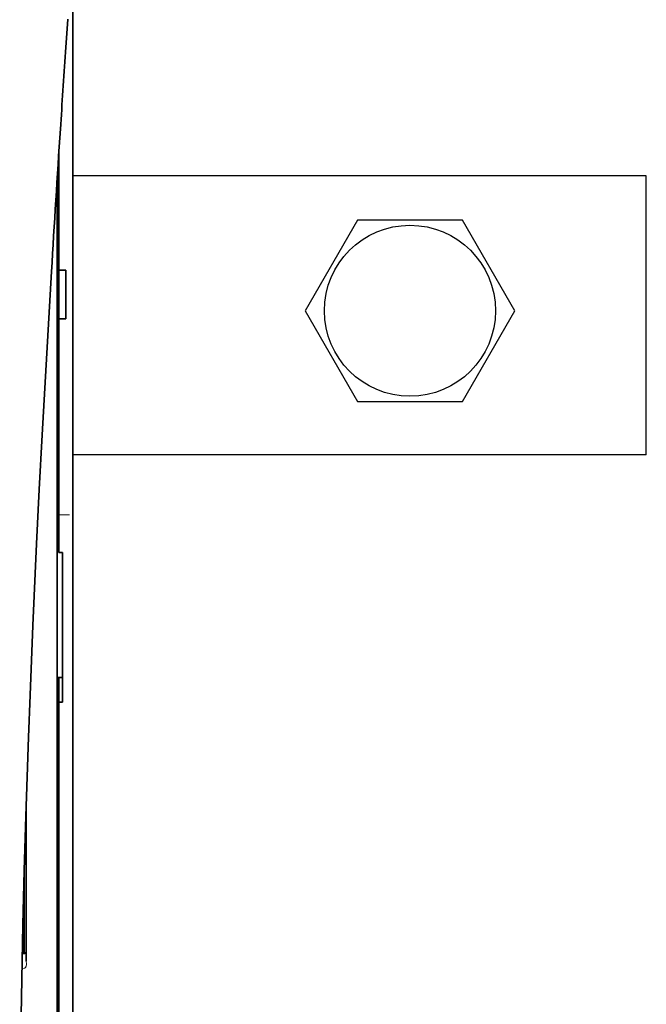
# Model space of a CAD drawing. Units: millimetres. Extents: x -3276 to 12362, y 1232 to 5338.
# Drawn here: x 1516 to 1606, y 4344 to 4485 of the extents above; entities that cross this region are included whole.
import ezdxf

# ---------------------------------------------------------------- set-up
doc = ezdxf.new("R2010")
doc.units = ezdxf.units.MM
doc.layers.add('berendezés', color=7, linetype='Continuous')

msp = doc.modelspace()

# ---------------------------------------------------------------- linework, layer by layer
at = {"color": 5, "lineweight": 35}
for p, q in [((1523.62, 4548.79), (1523.62, 3991.07)), ((1523.62, 4548.29), (1523.62, 4420.42)), ((1521.39, 4419.76), (1521.39, 4462.56)), ((1521.39, 4349.09), (1521.39, 4396.48)), ((1523.62, 4394.86), (1523.62, 4236.48)), ((1521.64, 4387.43), (1521.64, 4265.79)), ((1521.39, 4235.65), (1521.39, 4349.09))]:
    msp.add_line(p, q, dxfattribs=at)
at = {"color": 5, "lineweight": 13}
for p, q in [((1523.62, 4548.32), (1523.62, 4420.45)), ((1521.39, 4419.78), (1521.39, 4462.56)), ((1521.39, 4349.1), (1521.39, 4396.49)), ((1523.62, 4394.89), (1523.62, 4236.51)), ((1521.39, 4235.66), (1521.39, 4349.1))]:
    msp.add_line(p, q, dxfattribs=at)
at = {"color": 5, "lineweight": 35, "ltscale": 0.059729}
msp.add_line((1522.89, 4485.4), (1522.57, 4480.66), dxfattribs=at)
at = {"color": 5, "lineweight": 13, "ltscale": 0.058896}
msp.add_line((1522.89, 4485.31), (1522.57, 4480.64), dxfattribs=at)
at = {"color": 5, "lineweight": 35, "ltscale": 0.215025}
msp.add_line((1521.64, 4466.45), (1521.64, 4449.38), dxfattribs=at)
at = {"color": 5, "lineweight": 35, "ltscale": 0.002653}
msp.add_line((1521.49, 4464.12), (1521.64, 4463.97), dxfattribs=at)
at = {"color": 5, "linetype": 'Continuous', "lineweight": 30}
for p, q in [((1605.84, 4462.91), (1523.62, 4462.91)), ((1605.84, 4422.91), (1523.62, 4422.91))]:
    msp.add_line(p, q, dxfattribs=at)
at = {"color": 5, "lineweight": 35, "ltscale": 0.004419}
msp.add_line((1521.39, 4453.3), (1521.64, 4453.55), dxfattribs=at)
at = {"color": 5, "lineweight": 35, "ltscale": 0.0125}
for p, q in [((1521.64, 4449.38), (1522.63, 4449.38)), ((1521.64, 4442.43), (1522.63, 4442.43))]:
    msp.add_line(p, q, dxfattribs=at)
at = {"color": 5, "lineweight": 35, "ltscale": 0.087501}
msp.add_line((1521.64, 4442.43), (1521.64, 4449.38), dxfattribs=at)
at = {"color": 5, "lineweight": 35, "ltscale": 0.0875}
msp.add_line((1522.63, 4442.43), (1522.63, 4449.38), dxfattribs=at)
at = {"color": 5, "lineweight": 35, "ltscale": 0.276917}
msp.add_line((1521.64, 4442.43), (1521.64, 4420.45), dxfattribs=at)
at = {"color": 5, "lineweight": 35, "ltscale": 0.003125}
for p, q in [((1521.39, 4434.54), (1521.64, 4434.54)), ((1521.39, 4344.36), (1521.64, 4344.36))]:
    msp.add_line(p, q, dxfattribs=at)
at = {"color": 5, "lineweight": 13, "ltscale": 0.196584}
msp.add_line((1521.39, 4404.17), (1521.39, 4419.78), dxfattribs=at)
at = {"color": 5, "lineweight": 35, "ltscale": 0.194391}
msp.add_line((1521.39, 4404.33), (1521.39, 4419.76), dxfattribs=at)
at = {"color": 5, "lineweight": 35, "ltscale": 0.142362}
msp.add_line((1521.64, 4409.15), (1521.64, 4420.45), dxfattribs=at)
at = {"color": 5, "lineweight": 13, "ltscale": 0.142362}
msp.add_line((1523.62, 4420.45), (1523.62, 4409.15), dxfattribs=at)
at = {"color": 5, "lineweight": 35, "ltscale": 0.138616}
msp.add_line((1523.62, 4409.41), (1523.62, 4420.42), dxfattribs=at)
at = {"color": 5, "lineweight": 13, "ltscale": 0.01875}
msp.add_line((1523.13, 4414.32), (1521.64, 4414.32), dxfattribs=at)
at = {"color": 5, "lineweight": 35, "ltscale": 0.00322}
msp.add_line((1521.64, 4409.15), (1521.64, 4408.89), dxfattribs=at)
at = {"color": 5, "lineweight": 35, "ltscale": 0.00625}
for p, q in [((1522.13, 4408.89), (1521.64, 4408.89)), ((1522.13, 4387.43), (1521.64, 4387.43))]:
    msp.add_line(p, q, dxfattribs=at)
at = {"color": 5, "lineweight": 35, "ltscale": 0.093916}
msp.add_line((1522.13, 4408.89), (1522.13, 4401.44), dxfattribs=at)
at = {"color": 5, "lineweight": 35, "ltscale": 0.097135}
msp.add_line((1523.62, 4409.41), (1523.62, 4401.7), dxfattribs=at)
at = {"color": 5, "lineweight": 13, "ltscale": 0.097136}
msp.add_line((1523.62, 4409.15), (1523.62, 4401.44), dxfattribs=at)
at = {"color": 5, "lineweight": 35, "ltscale": 0.098862}
msp.add_line((1521.39, 4396.48), (1521.39, 4404.33), dxfattribs=at)
at = {"color": 5, "lineweight": 13, "ltscale": 0.096711}
msp.add_line((1521.39, 4396.49), (1521.39, 4404.17), dxfattribs=at)
at = {"color": 5, "lineweight": 35, "ltscale": 0.082399}
msp.add_line((1522.13, 4394.89), (1522.13, 4401.44), dxfattribs=at)
at = {"color": 5, "lineweight": 35, "ltscale": 0.086145}
msp.add_line((1523.62, 4394.86), (1523.62, 4401.7), dxfattribs=at)
at = {"color": 5, "lineweight": 13, "ltscale": 0.082399}
msp.add_line((1523.62, 4394.89), (1523.62, 4401.44), dxfattribs=at)
at = {"color": 5, "lineweight": 35, "ltscale": 0.09396}
msp.add_line((1522.13, 4387.43), (1522.13, 4394.89), dxfattribs=at)
at = {"color": 5, "lineweight": 35, "ltscale": 0.009375}
msp.add_line((1521.39, 4391), (1522.13, 4391), dxfattribs=at)
at = {"color": 5, "lineweight": 35, "ltscale": 0.044815}
msp.add_line((1521.64, 4387.43), (1521.64, 4390.99), dxfattribs=at)
at = {"color": 5, "lineweight": 35, "ltscale": 0.27945}
msp.add_line((1516.92, 4350.31), (1516.92, 4372.5), dxfattribs=at)
at = {"color": 5, "lineweight": 13, "ltscale": 0.279276}
msp.add_line((1516.92, 4350.33), (1516.92, 4372.5), dxfattribs=at)
at = {"color": 5, "lineweight": 35, "ltscale": 0.149667}
msp.add_line((1516.65, 4363.27), (1516.65, 4351.38), dxfattribs=at)
at = {"color": 5, "lineweight": 35, "ltscale": 0.158947}
msp.add_line((1516.67, 4364), (1516.67, 4351.38), dxfattribs=at)
at = {"color": 5, "lineweight": 13, "ltscale": 0.159751}
msp.add_line((1516.68, 4364.07), (1516.68, 4351.38), dxfattribs=at)
at = {"color": 5, "lineweight": 35, "ltscale": 0.116274}
msp.add_line((1516.59, 4351.38), (1516.59, 4360.61), dxfattribs=at)
at = {"color": 5, "lineweight": 35, "ltscale": 0.04154}
msp.add_line((1516.54, 4358.77), (1516.56, 4355.47), dxfattribs=at)
at = {"color": 5, "lineweight": 35, "ltscale": 0.05162}
msp.add_line((1516.57, 4356), (1516.57, 4360.1), dxfattribs=at)
at = {"color": 5, "lineweight": 35, "ltscale": 0.080018}
msp.add_line((1516.51, 4357.74), (1516.55, 4351.38), dxfattribs=at)
at = {"color": 5, "lineweight": 35, "ltscale": 0.00384}
msp.add_line((1516.37, 4351.38), (1516.68, 4351.38), dxfattribs=at)
at = {"color": 5, "lineweight": 13, "ltscale": 0.003892}
msp.add_line((1516.37, 4351.38), (1516.68, 4351.38), dxfattribs=at)
at = {"color": 5, "lineweight": 13, "ltscale": 0.004153}
msp.add_line((1516.66, 4349.29), (1516.33, 4349.25), dxfattribs=at)
at = {"color": 5, "lineweight": 13, "ltscale": 0.00055}
msp.add_line((1516.7, 4349.3), (1516.66, 4349.29), dxfattribs=at)
at = {"color": 5}
msp.add_lwpolyline([(1564.45, 4456.57), (1556.95, 4443.57), (1564.45, 4430.57), (1579.47, 4430.57), (1586.97, 4443.57), (1579.47, 4456.57)], close=True, dxfattribs=at)
at = {"color": 5, "lineweight": 13}
for points in [[(1520.56, 4449.17), (1519.87, 4437.37), (1519.55, 4431.59), (1519.07, 4422.69), (1518.54, 4412.26), (1518.06, 4401.91), (1517.61, 4391.48), (1517.38, 4385.5), (1517.16, 4379.54), (1516.97, 4373.8), (1516.79, 4368.06), (1516.58, 4360.26), (1516.4, 4352.46), (1516.25, 4344.64), (1516.14, 4336.83), (1516.06, 4329.03), (1516.02, 4321.23), (1516.01, 4313.43), (1516.05, 4304.77), (1516.12, 4297.85), (1516.17, 4293.16)], [(1516.93, 4349.58), (1516.91, 4349.53), (1516.9, 4349.5), (1516.88, 4349.46), (1516.87, 4349.44), (1516.85, 4349.41), (1516.82, 4349.37), (1516.8, 4349.35), (1516.78, 4349.34), (1516.76, 4349.32), (1516.74, 4349.31), (1516.7, 4349.3)]]:
    msp.add_lwpolyline(points, dxfattribs=at)
at = {"color": 5, "lineweight": 35}
for points in [[(1520.56, 4449.2), (1519.88, 4437.48), (1519.23, 4425.76), (1518.82, 4417.94), (1518.44, 4410.13), (1517.9, 4398.41), (1517.49, 4388.46), (1517.26, 4382.42), (1517.06, 4376.75), (1516.88, 4371.09), (1516.65, 4363.29), (1516.46, 4355.5), (1516.3, 4347.71), (1516.18, 4339.93), (1516.07, 4330.21), (1516.02, 4320.5), (1516.02, 4310.78), (1516.08, 4301.05), (1516.17, 4293.28)], [(1516.56, 4354.99), (1516.56, 4354.99), (1516.56, 4354.99), (1516.56, 4354.99), (1516.56, 4355), (1516.57, 4355.01), (1516.57, 4355.15), (1516.57, 4355.53), (1516.57, 4356)]]:
    msp.add_lwpolyline(points, dxfattribs=at)
at = {"color": 5}
msp.add_circle((1571.96, 4443.57), 12.26, dxfattribs=at)
at = {"color": 5, "lineweight": 35}
for centre, radius, start, end in [((6195.58, 4166.19), 4683.57, 176.15005, 176.28533), ((5810.99, 4190.94), 4298.19, 176.28233, 176.55525), ((1521.46, 4388.02), 2.98, 86.6457, 91.426), ((1528.21, 4355.38), 11.65, 179.5164, 181.8839), ((1516.68, 4351.63), 0.248, 270.5, 0)]:
    msp.add_arc(centre, radius, start, end, dxfattribs=at)
at = {"color": 5, "lineweight": 13}
for centre, radius, start, end in [((6187.39, 4166.7), 4675.37, 176.14979, 176.28524), ((5800.03, 4191.5), 4287.21, 176.28062, 176.55439), ((1515.82, 4349.99), 1.15, 1.9395, 16.9133), ((1515.37, 4349.95), 1.6, 346.6043, 2.7485)]:
    msp.add_arc(centre, radius, start, end, dxfattribs=at)
at = {"layer": 'berendezés', "color": 5, "linetype": 'Continuous', "lineweight": 30}
msp.add_line((1605.84, 4422.91), (1605.84, 4462.91), dxfattribs=at)

doc.saveas('drawing.dxf')
